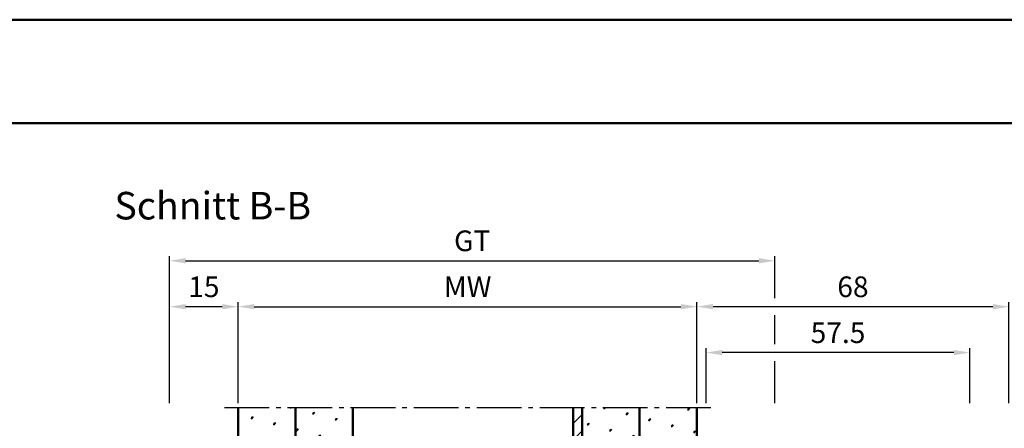
# Model space of a CAD drawing. Units: millimetres. Extents: x -105 to 1785, y -807 to 668.
# Drawn here: x 1452 to 1667, y 579 to 668 of the extents above; entities that cross this region are included whole.
import ezdxf

# ---------------------------------------------------------------- set-up
doc = ezdxf.new("R2010")
doc.units = ezdxf.units.MM
doc.linetypes.add('AM_DIN_G_W050', pattern=[13.75, 9.75, -1.5, 1, -1.5])
for name, color, linetype, lineweight in [('AM_0', 7, 'Continuous', 50), ('AM_5', 3, 'Continuous', 25), ('AM_6', 2, 'Continuous', 35), ('AM_7', 4, 'AM_DIN_G_W050', 25), ('AM_8', 1, 'Continuous', 25), ('AM_BOR', 7, 'Continuous', 50)]:
    doc.layers.add(name, color=color, linetype=linetype, lineweight=lineweight)
doc.layers.add('AM_12', color=7, linetype='Continuous', lineweight=50, plot=False)
doc.styles.get("Standard").update_dxf_attribs({"font": 'isocp.shx'})
doc.dimstyles.new('AM_DIN$0', dxfattribs={"dimtxt": 4.5, "dimasz": 3.5, "dimexe": 1, "dimexo": 1, "dimgap": 1.5, "dimtad": 1, "dimdec": 1, "dimdsep": 46, "dimtxsty": 'Standard', "dimcen": 0, "dimclrd": 256, "dimclre": 256, "dimclrt": 2, "dimadec": 0, "dimazin": 2, "dimtp": 0.1, "dimtm": 0.1, "dimtfac": 0.71, "dimtdec": 1, "dimtmove": 0, "dimatfit": 3, "dimfxl": 0, "dimlwd": -1, "dimlwe": -1, "dimarcsym": 0})
pattern_1 = [(45, (-725.674, 686.384), (-1.314801, 4.906903), [0.635, -4.445]), (135, (-725.4495, 686.6084), (-4.9069032, 1.3148007), [0.3175, -8.481318]), (135, (-725.3934, 686.6646), (-4.9069032, 1.3148007), [0.254, -8.544818]), (135, (-725.5057, 686.5523), (-4.9069032, 1.3148007), [0.254, -8.544818]), (105, (-725.3373, 686.7207), (-4.906903, 1.314801), [0.2032, -4.8768]), (165, (-725.562, 686.496), (-3.5921024, -3.5921024), [0.2032, -4.8768])]

# ---------------------------------------------------------------- blocks, each defined once
blk = doc.blocks.new('*D55')
at = {"layer": 'AM_5', "linetype": 'ByBlock'}
for p, q in [((1499.5, 584.75), (1499.5, 606.75)), ((1503, 605.75), (1596, 605.75)), ((1599.5, 584.75), (1599.5, 606.75))]:
    blk.add_line(p, q, dxfattribs=at)
at = {"layer": 'AM_5'}
for points in [[(1503, 606.33), (1503, 605.17), (1499.5, 605.75)], [(1596, 606.33), (1596, 605.17), (1599.5, 605.75)]]:
    blk.add_solid(points, dxfattribs=at)
at = {"layer": 'Defpoints', "color": 0}
for p in [(1599.5, 605.75), (1499.5, 583.75), (1599.5, 583.75)]:
    blk.add_point(p, dxfattribs=at)
at = {"layer": 'AM_5', "color": 2, "insert": (1549.5, 609.5), "char_height": 4.5, "attachment_point": 5}
blk.add_mtext('MW', dxfattribs=at)
blk = doc.blocks.new('*D56')
at = {"layer": 'AM_5', "linetype": 'ByBlock'}
for p, q in [((1484.5, 584.75), (1484.5, 606.75)), ((1496, 605.75), (1488, 605.75)), ((1499.5, 584.75), (1499.5, 606.75))]:
    blk.add_line(p, q, dxfattribs=at)
at = {"layer": 'AM_5'}
for points in [[(1488, 606.33), (1488, 605.17), (1484.5, 605.75)], [(1496, 606.33), (1496, 605.17), (1499.5, 605.75)]]:
    blk.add_solid(points, dxfattribs=at)
at = {"layer": 'Defpoints', "color": 0}
for p in [(1484.5, 605.75), (1484.5, 583.75), (1499.5, 583.75)]:
    blk.add_point(p, dxfattribs=at)
at = {"layer": 'AM_5', "color": 2, "insert": (1492, 609.5), "char_height": 4.5, "attachment_point": 5}
blk.add_mtext('15', dxfattribs=at)
blk = doc.blocks.new('*D57')
at = {"layer": 'AM_5', "linetype": 'ByBlock'}
for p, q in [((1599.5, 584.75), (1599.5, 606.75)), ((1664, 605.75), (1603, 605.75)), ((1667.5, 584.75), (1667.5, 606.75))]:
    blk.add_line(p, q, dxfattribs=at)
at = {"layer": 'AM_5'}
for points in [[(1603, 606.33), (1603, 605.17), (1599.5, 605.75)], [(1664, 606.33), (1664, 605.17), (1667.5, 605.75)]]:
    blk.add_solid(points, dxfattribs=at)
at = {"layer": 'Defpoints', "color": 0}
for p in [(1599.5, 605.75), (1599.5, 583.75), (1667.5, 583.75)]:
    blk.add_point(p, dxfattribs=at)
at = {"layer": 'AM_5', "color": 2, "insert": (1633.5, 609.5), "char_height": 4.5, "attachment_point": 5}
blk.add_mtext('68', dxfattribs=at)
blk = doc.blocks.new('*D58')
at = {"layer": 'AM_5', "linetype": 'ByBlock'}
for p, q in [((1484.5, 584.75), (1484.5, 616.75)), ((1616.5, 607.62), (1616.5, 616.75)), ((1488, 615.75), (1613, 615.75)), ((1616.5, 597.62), (1616.5, 603.88)), ((1616.5, 584.75), (1616.5, 593.88))]:
    blk.add_line(p, q, dxfattribs=at)
at = {"layer": 'AM_5'}
for points in [[(1488, 616.33), (1488, 615.17), (1484.5, 615.75)], [(1613, 616.33), (1613, 615.17), (1616.5, 615.75)]]:
    blk.add_solid(points, dxfattribs=at)
at = {"layer": 'Defpoints', "color": 0}
for p in [(1616.5, 615.75), (1484.5, 583.75), (1616.5, 583.75)]:
    blk.add_point(p, dxfattribs=at)
at = {"layer": 'AM_5', "color": 2, "insert": (1550.5, 619.51), "char_height": 4.5, "attachment_point": 5}
blk.add_mtext('GT', dxfattribs=at)
blk = doc.blocks.new('*D59')
at = {"layer": 'AM_5', "linetype": 'ByBlock'}
for p, q in [((1601.5, 584.75), (1601.5, 596.75)), ((1659, 584.75), (1659, 596.75)), ((1655.5, 595.75), (1605, 595.75))]:
    blk.add_line(p, q, dxfattribs=at)
at = {"layer": 'AM_5'}
for points in [[(1605, 596.33), (1605, 595.17), (1601.5, 595.75)], [(1655.5, 596.33), (1655.5, 595.17), (1659, 595.75)]]:
    blk.add_solid(points, dxfattribs=at)
at = {"layer": 'Defpoints', "color": 0}
for p in [(1601.5, 595.75), (1601.5, 583.75), (1659, 583.75)]:
    blk.add_point(p, dxfattribs=at)
at = {"layer": 'AM_5', "color": 2, "insert": (1630.25, 599.5), "char_height": 4.5, "attachment_point": 5}
blk.add_mtext('57.5', dxfattribs=at)
blk = doc.blocks.new('DIN_A3_BOS')
at = {"layer": 'AM_12'}
blk.add_lwpolyline([(0, 0), (420, 0), (420, 297), (0, 297)], close=True, dxfattribs=at)
at = {"layer": 'AM_BOR'}
blk.add_lwpolyline([(20, 10), (410, 10), (410, 287), (20, 287)], close=True, dxfattribs=at)

msp = doc.modelspace()

# ---------------------------------------------------------------- hatches: boundary and pattern name
at = {"layer": 'AM_8'}
h = msp.add_hatch(dxfattribs=at)
h.set_pattern_fill('SWAMP', color=256, scale=0.2, angle=45, style=0)
h.set_pattern_definition(pattern_1)
h.paths.add_polyline_path([(1499.5, 583.75), (1499.5, 434.75), (1512, 434.75), (1512, 583.75)])
h = msp.add_hatch(dxfattribs=at)
h.set_pattern_fill('SWAMP', color=256, scale=0.2, angle=45, style=0)
h.set_pattern_definition(pattern_1)
h.paths.add_polyline_path([(1512, 583.75), (1512, 434.75), (1524.5, 434.75), (1524.5, 583.75)])
h = msp.add_hatch(dxfattribs=at)
h.set_pattern_fill('_U', color=256, scale=2.5, angle=45, style=0, pattern_type=0)
h.set_pattern_definition([(45, (777.2041, -865.5573), (-1.767767, 1.767767), [])])
edge = h.paths.add_edge_path()
edge.add_line((1572.5, 583.75), (1572.5, 460.75))
edge.add_arc((1571.5, 460.75), 1, -90, 0, ccw=False)
edge.add_line((1571.5, 459.75), (1527.5, 459.75))
edge.add_arc((1527.5, 460.75), 1, 180, 270, ccw=False)
edge.add_line((1526.5, 460.75), (1526.5, 472.75))
edge.add_line((1526.5, 472.75), (1524.5, 472.75))
edge.add_line((1524.5, 472.75), (1524.5, 460.75))
edge.add_arc((1527.5, 460.75), 3, 180, 270)
edge.add_line((1527.5, 457.75), (1571.5, 457.75))
edge.add_arc((1571.5, 460.75), 3, 270, 360)
edge.add_line((1574.5, 460.75), (1574.5, 583.75))
edge.add_line((1574.5, 583.75), (1572.5, 583.75))
h = msp.add_hatch(dxfattribs=at)
h.set_pattern_fill('SWAMP', color=256, scale=0.2, angle=45, style=0)
h.set_pattern_definition(pattern_1)
h.paths.add_polyline_path([(1574.5, 583.75), (1574.5, 434.75), (1587, 434.75), (1587, 583.75)])
h = msp.add_hatch(dxfattribs=at)
h.set_pattern_fill('SWAMP', color=256, scale=0.2, angle=45, style=0)
h.set_pattern_definition(pattern_1)
h.paths.add_polyline_path([(1587, 583.75), (1587, 434.75), (1599.5, 434.75), (1599.5, 583.75)])

# ---------------------------------------------------------------- linework, layer by layer
at = {"layer": 'AM_0'}
for p, q in [((1499.5, 434.75), (1499.5, 583.75)), ((1512, 434.75), (1512, 583.75)), ((1524.5, 434.75), (1524.5, 583.75)), ((1572.5, 583.75), (1572.5, 460.75)), ((1574.5, 434.75), (1574.5, 583.75)), ((1587, 434.75), (1587, 583.75)), ((1599.5, 583.75), (1599.5, 434.75))]:
    msp.add_line(p, q, dxfattribs=at)
at = {"layer": 'AM_7'}
msp.add_line((1602.5, 583.75), (1496.5, 583.75), dxfattribs=at)

# ---------------------------------------------------------------- block references
at = {"layer": 'AM_0', "lineweight": 0, "xscale": 2.25, "yscale": 2.25, "zscale": 2.25}
msp.add_blockref('DIN_A3_BOS', (840, 0), dxfattribs=at)

# ---------------------------------------------------------------- texts
at = {"layer": 'AM_6', "insert": (1472.5, 630.75), "char_height": 6, "width": 47.52888, "attachment_point": 1}
msp.add_mtext('{\\C0;Schnitt B-B}', dxfattribs=at)

# ---------------------------------------------------------------- dimensions: what is measured, and where the dimension line sits
at = {"layer": 'AM_5'}
for base, p1, p2, text, picture, middle in [((1616.5, 615.75), (1484.5, 583.75), (1616.5, 583.75), 'GT', '*D58', (1550.5, 619.508)), ((1599.5, 605.75), (1499.5, 583.75), (1599.5, 583.75), 'MW', '*D55', (1549.5, 609.5))]:
    dim = msp.add_linear_dim(base=base, p1=p1, p2=p2, angle=180, text=text, dimstyle='AM_DIN$0', override={"dimpost": ''}, dxfattribs=at)
    dim.commit()
    dim.dimension.update_dxf_attribs({"geometry": picture, "text_midpoint": middle})
for base, p1, p2, picture, middle in [((1484.5, 605.75), (1499.5, 583.75), (1484.5, 583.75), '*D56', (1492, 609.5)), ((1599.5, 605.75), (1667.5, 583.75), (1599.5, 583.75), '*D57', (1633.5, 609.5)), ((1601.5, 595.75), (1659, 583.75), (1601.5, 583.75), '*D59', (1630.25, 599.5))]:
    dim = msp.add_linear_dim(base=base, p1=p1, p2=p2, angle=180, dimstyle='AM_DIN$0', override={"dimpost": ''}, dxfattribs=at)
    dim.commit()
    dim.dimension.update_dxf_attribs({"geometry": picture, "text_midpoint": middle})

doc.saveas('drawing.dxf')
